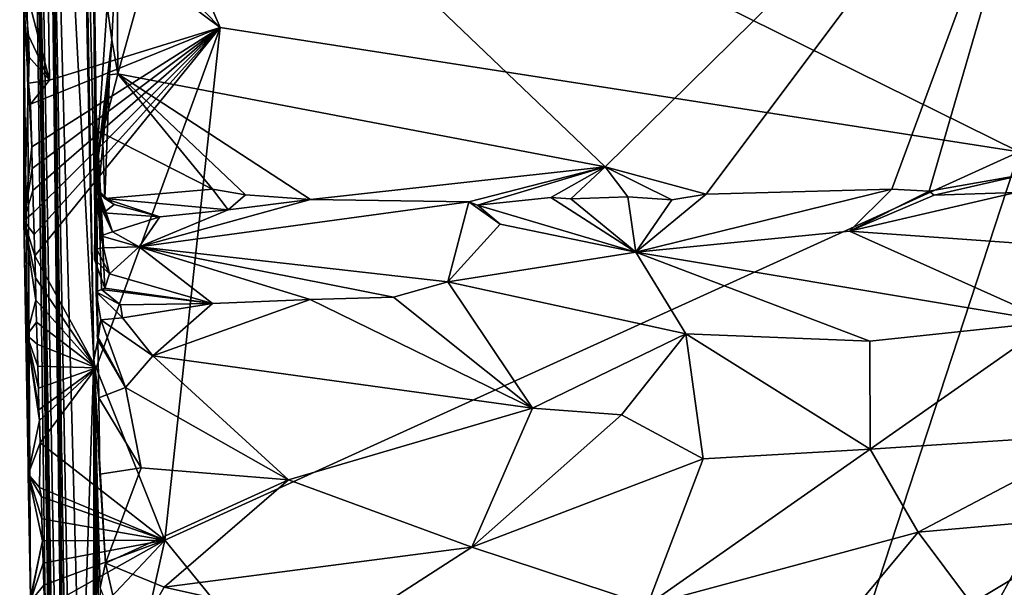
# Model space of a CAD drawing. Units: metres. Extents: x 25.02 to 31.08, y -3.37 to 5.96.
# Drawn here: x 25.08 to 26.18, y -1.35 to -0.72 of the extents above; entities that cross this region are included whole.
import ezdxf

# ---------------------------------------------------------------- set-up
doc = ezdxf.new("R2010")
doc.units = ezdxf.units.M

msp = doc.modelspace()

# ---------------------------------------------------------------- linework, layer by layer
at = {"layer": '1'}
for points in [[(25.1645, -1.0732, 12.0283), (25.1597, -1.095, 11.2681), (25.1081, 1.4192, 10.3218)], [(25.1081, 1.4192, 10.3218), (25.1597, -1.095, 11.2681), (25.1223, 1.1088, 10.0832)], [(25.1645, -1.0732, 12.0283), (25.1081, 1.4192, 10.3218), (25.1588, -0.5449, 12.2553)], [(25.1597, -1.095, 11.2681), (25.1235, 0.7139, 9.3583), (25.1223, 1.1088, 10.0832)], [(25.1287, -2.5809, 3.7079), (25.1269, -2.672, 2.894), (25.077, 0.8109, 0.5058)], [(25.1287, -2.5809, 3.7079), (25.077, 0.8109, 0.5058), (25.1298, -2.6456, 4.1732)], [(25.1298, -2.6456, 4.1732), (25.077, 0.8109, 0.5058), (25.1278, -2.3527, 4.4832)], [(25.1248, -2.8618, 2.1072), (25.0892, -1.3608, -1.1649), (25.077, 0.8109, 0.5058)], [(25.1269, -2.672, 2.894), (25.1248, -2.8618, 2.1072), (25.077, 0.8109, 0.5058)], [(25.1278, -2.3527, 4.4832), (25.077, 0.8109, 0.5058), (25.1352, -2.4728, 5.6029)], [(25.077, 0.8109, 0.5058), (25.0892, -1.3608, -1.1649), (25.0815, -0.71, -1.2204)], [(25.1352, -2.4728, 5.6029), (25.077, 0.8109, 0.5058), (25.1068, -0.1006, 5.3886)], [(25.1597, -1.095, 11.2681), (25.1068, -0.1006, 5.3886), (25.1235, 0.7139, 9.3583)], [(25.1357, -0.3397, -1.4978), (26.1939, -0.8628, -1.5005), (26.2614, 0.0545, -1.5127)], [(25.139, -2.4322, 6.1148), (25.1378, -2.4426, 5.901), (25.1068, -0.1006, 5.3886)], [(25.1382, -2.4212, 6.34), (25.1068, -0.1006, 5.3886), (25.1403, -2.2729, 6.6376)], [(25.1378, -2.4426, 5.901), (25.1352, -2.4728, 5.6029), (25.1068, -0.1006, 5.3886)], [(25.139, -2.4322, 6.1148), (25.1068, -0.1006, 5.3886), (25.1382, -2.4212, 6.34)], [(25.1403, -2.2729, 6.6376), (25.1068, -0.1006, 5.3886), (25.1442, -2.1182, 7.2413)], [(25.1442, -2.1182, 7.2413), (25.1068, -0.1006, 5.3886), (25.1454, -1.5354, 8.5598)], [(25.1454, -1.5354, 8.5598), (25.1068, -0.1006, 5.3886), (25.1597, -1.095, 11.2681)], [(25.1158, -0.5343, -1.4951), (25.3012, -0.7237, -1.4944), (25.1357, -0.3397, -1.4978)], [(25.3012, -0.7237, -1.4944), (26.1939, -0.8628, -1.5005), (25.1357, -0.3397, -1.4978)], [(25.7311, -0.8795, 12.5291), (25.2783, -0.4464, 12.5235), (26.2493, -0.3694, 12.5185)], [(25.7311, -0.8795, 12.5291), (26.2493, -0.3694, 12.5185), (25.8442, -0.9101, 12.5227)], [(25.8442, -0.9101, 12.5227), (26.2493, -0.3694, 12.5185), (26.0514, -0.9044, 12.5223)], [(26.0514, -0.9044, 12.5223), (26.2493, -0.3694, 12.5185), (26.0933, -0.9067, 12.5197)], [(26.0933, -0.9067, 12.5197), (26.2493, -0.3694, 12.5185), (26.2013, -0.8875, 12.5232)], [(25.1867, -0.7756, 12.5262), (25.1855, -0.6246, 12.5248), (25.2783, -0.4464, 12.5235)], [(25.1867, -0.7756, 12.5262), (25.2783, -0.4464, 12.5235), (25.7311, -0.8795, 12.5291)], [(25.1073, -0.5792, -1.494), (25.3012, -0.7237, -1.4944), (25.1158, -0.5343, -1.4951)], [(25.1645, -1.0732, 12.0283), (25.1588, -0.5449, 12.2553), (25.1624, -0.8184, 12.2344)], [(25.1624, -0.8184, 12.2344), (25.1588, -0.5449, 12.2553), (25.1613, -0.8944, 12.4558)], [(25.1613, -0.8944, 12.4558), (25.1588, -0.5449, 12.2553), (25.1748, -0.6998, 12.5252)], [(25.1073, -0.5792, -1.494), (25.0802, -0.6659, -1.4891), (25.1102, -0.7827, -1.4906)], [(25.3012, -0.7237, -1.4944), (25.1073, -0.5792, -1.494), (25.1102, -0.7827, -1.4906)], [(25.1748, -0.6998, 12.5252), (25.1855, -0.6246, 12.5248), (25.1798, -0.7375, 12.5254)], [(25.1798, -0.7375, 12.5254), (25.1855, -0.6246, 12.5248), (25.1867, -0.7756, 12.5262)], [(25.0802, -0.6659, -1.4891), (25.0868, -0.7861, -1.4843), (25.087, -0.7326, -1.4893)], [(25.0802, -0.6659, -1.4891), (25.0815, -0.71, -1.2204), (25.0868, -0.7861, -1.4843)], [(25.0802, -0.6659, -1.4891), (25.087, -0.7326, -1.4893), (25.1102, -0.7827, -1.4906)], [(25.1613, -0.8944, 12.4558), (25.1748, -0.6998, 12.5252), (25.1798, -0.7375, 12.5254)], [(25.0815, -0.71, -1.2204), (25.0816, -0.9393, -1.429), (25.0868, -0.7861, -1.4843)], [(25.0892, -1.3608, -1.1649), (25.0816, -0.9393, -1.429), (25.0815, -0.71, -1.2204)], [(25.0904, -0.8569, -1.4896), (25.3012, -0.7237, -1.4944), (25.0891, -0.8094, -1.4893)], [(25.0891, -0.8094, -1.4893), (25.3012, -0.7237, -1.4944), (25.1102, -0.7827, -1.4906)], [(25.0911, -0.8814, -1.4891), (25.3012, -0.7237, -1.4944), (25.0904, -0.8569, -1.4896)], [(25.0918, -0.9059, -1.4888), (25.3012, -0.7237, -1.4944), (25.0911, -0.8814, -1.4891)], [(25.3012, -0.7237, -1.4944), (25.0918, -0.9059, -1.4888), (25.0925, -0.9305, -1.4885)], [(25.0931, -0.9549, -1.4879), (25.3012, -0.7237, -1.4944), (25.0925, -0.9305, -1.4885)], [(25.3012, -0.7237, -1.4944), (25.0931, -0.9549, -1.4879), (25.0938, -0.979, -1.4869)], [(25.1623, -1.104, -1.4881), (25.3012, -0.7237, -1.4944), (25.0938, -0.979, -1.4869)], [(25.1623, -1.104, -1.4881), (25.2393, -1.2965, -1.4864), (25.3012, -0.7237, -1.4944)], [(25.3012, -0.7237, -1.4944), (25.2393, -1.2965, -1.4864), (26.1939, -0.8628, -1.5005)], [(25.087, -0.7326, -1.4893), (25.0868, -0.7861, -1.4843), (25.0877, -0.757, -1.4888)], [(25.087, -0.7326, -1.4893), (25.0877, -0.757, -1.4888), (25.1102, -0.7827, -1.4906)], [(25.1772, -0.7765, 12.5228), (25.1613, -0.8944, 12.4558), (25.1798, -0.7375, 12.5254)], [(25.1772, -0.7765, 12.5228), (25.1798, -0.7375, 12.5254), (25.1867, -0.7756, 12.5262)], [(25.0877, -0.757, -1.4888), (25.0868, -0.7861, -1.4843), (25.1102, -0.7827, -1.4906)], [(25.1652, -0.9058, 12.4686), (25.1613, -0.8944, 12.4558), (25.1772, -0.7765, 12.5228)], [(25.1652, -0.9058, 12.4686), (25.1772, -0.7765, 12.5228), (25.1721, -0.9146, 12.5046)], [(25.1867, -0.7756, 12.5262), (25.1697, -0.8419, 12.5279), (25.1772, -0.7765, 12.5228)], [(25.1697, -0.8419, 12.5279), (25.1867, -0.7756, 12.5262), (25.2924, -0.9044, 12.5263)], [(25.1721, -0.9146, 12.5046), (25.1772, -0.7765, 12.5228), (25.1697, -0.8419, 12.5279)], [(25.2924, -0.9044, 12.5263), (25.1867, -0.7756, 12.5262), (25.3293, -0.9108, 12.5239)], [(25.3293, -0.9108, 12.5239), (25.1867, -0.7756, 12.5262), (25.4021, -0.9159, 12.5224)], [(25.4021, -0.9159, 12.5224), (25.1867, -0.7756, 12.5262), (25.7311, -0.8795, 12.5291)], [(25.0868, -0.7861, -1.4843), (25.0816, -0.9393, -1.429), (25.0904, -0.8569, -1.4896)], [(25.0868, -0.7861, -1.4843), (25.0891, -0.8094, -1.4893), (25.1102, -0.7827, -1.4906)], [(25.0868, -0.7861, -1.4843), (25.0904, -0.8569, -1.4896), (25.0891, -0.8094, -1.4893)], [(25.1624, -0.8184, 12.2344), (25.1607, -0.9831, 12.2065), (25.172, -1.0149, 12.1992)], [(25.1607, -0.9831, 12.2065), (25.1624, -0.8184, 12.2344), (25.1628, -0.9711, 12.2575)], [(25.1624, -0.8184, 12.2344), (25.1613, -0.8944, 12.4558), (25.1675, -0.9566, 12.3497)], [(25.1625, -1.0189, 12.1416), (25.1624, -0.8184, 12.2344), (25.1686, -1.0165, 12.1884)], [(25.1625, -1.0189, 12.1416), (25.1645, -1.0732, 12.0283), (25.1624, -0.8184, 12.2344)], [(25.1686, -1.0165, 12.1884), (25.1624, -0.8184, 12.2344), (25.172, -1.0149, 12.1992)], [(25.1624, -0.8184, 12.2344), (25.1675, -0.9566, 12.3497), (25.1705, -0.9699, 12.3115)], [(25.1628, -0.9711, 12.2575), (25.1624, -0.8184, 12.2344), (25.1705, -0.9699, 12.3115)], [(25.1721, -0.9146, 12.5046), (25.1697, -0.8419, 12.5279), (25.2924, -0.9044, 12.5263)], [(25.0816, -0.9393, -1.429), (25.0911, -0.8814, -1.4891), (25.0904, -0.8569, -1.4896)], [(25.2393, -1.2965, -1.4864), (25.8188, -2.0083, -1.4802), (26.1939, -0.8628, -1.5005)], [(26.1939, -0.8628, -1.5005), (25.8188, -2.0083, -1.4802), (26.2913, -1.1436, -1.4961)], [(25.5788, -0.9185, 12.5189), (25.4021, -0.9159, 12.5224), (25.7311, -0.8795, 12.5291)], [(25.5788, -0.9185, 12.5189), (25.7311, -0.8795, 12.5291), (25.5884, -0.9223, 12.5118)], [(25.5884, -0.9223, 12.5118), (25.7311, -0.8795, 12.5291), (25.6705, -0.9137, 12.518)], [(25.6705, -0.9137, 12.518), (25.7311, -0.8795, 12.5291), (25.6929, -0.9153, 12.5174)], [(25.6929, -0.9153, 12.5174), (25.7311, -0.8795, 12.5291), (25.7564, -0.9131, 12.5167)], [(25.7564, -0.9131, 12.5167), (25.7311, -0.8795, 12.5291), (25.8058, -0.9163, 12.5152)], [(25.8058, -0.9163, 12.5152), (25.7311, -0.8795, 12.5291), (25.8442, -0.9101, 12.5227)], [(25.0816, -0.9393, -1.429), (25.0918, -0.9059, -1.4888), (25.0911, -0.8814, -1.4891)], [(26.099, -0.9111, 12.513), (26.0933, -0.9067, 12.5197), (26.2013, -0.8875, 12.5232)], [(26.099, -0.9111, 12.513), (26.2013, -0.8875, 12.5232), (26.1902, -0.9081, 12.5145)], [(25.1648, -0.9087, 12.4525), (25.1806, -0.952, 12.4081), (25.1613, -0.8944, 12.4558)], [(25.1613, -0.8944, 12.4558), (25.1652, -0.9058, 12.4686), (25.1648, -0.9087, 12.4525)], [(25.1675, -0.9566, 12.3497), (25.1613, -0.8944, 12.4558), (25.1806, -0.952, 12.4081)], [(25.0918, -0.9059, -1.4888), (25.0816, -0.9393, -1.429), (25.0925, -0.9305, -1.4885)], [(25.1652, -0.9058, 12.4686), (25.1825, -0.9214, 12.4959), (25.1648, -0.9087, 12.4525)], [(25.1648, -0.9087, 12.4525), (25.1706, -0.9307, 12.4501), (25.1806, -0.952, 12.4081)], [(25.1648, -0.9087, 12.4525), (25.1825, -0.9214, 12.4959), (25.1706, -0.9307, 12.4501)], [(25.1825, -0.9214, 12.4959), (25.1652, -0.9058, 12.4686), (25.1721, -0.9146, 12.5046)], [(25.1721, -0.9146, 12.5046), (25.2924, -0.9044, 12.5263), (25.3099, -0.9276, 12.5044)], [(25.3099, -0.9276, 12.5044), (25.2924, -0.9044, 12.5263), (25.3293, -0.9108, 12.5239)], [(25.3099, -0.9276, 12.5044), (25.3293, -0.9108, 12.5239), (25.4021, -0.9159, 12.5224)], [(25.7654, -0.9746, 12.2863), (25.6929, -0.9153, 12.5174), (25.7564, -0.9131, 12.5167)], [(25.7654, -0.9746, 12.2863), (25.7564, -0.9131, 12.5167), (25.8058, -0.9163, 12.5152)], [(25.7654, -0.9746, 12.2863), (25.8442, -0.9101, 12.5227), (26.0514, -0.9044, 12.5223)], [(25.7654, -0.9746, 12.2863), (26.0514, -0.9044, 12.5223), (26.0044, -0.9514, 12.379)], [(25.7654, -0.9746, 12.2863), (25.8058, -0.9163, 12.5152), (25.8442, -0.9101, 12.5227)], [(26.0044, -0.9514, 12.379), (26.0514, -0.9044, 12.5223), (26.0933, -0.9067, 12.5197)], [(26.0044, -0.9514, 12.379), (26.0933, -0.9067, 12.5197), (26.099, -0.9111, 12.513)], [(26.0044, -0.9514, 12.379), (26.099, -0.9111, 12.513), (26.1902, -0.9081, 12.5145)], [(26.2191, -0.9666, 12.3111), (26.0044, -0.9514, 12.379), (26.1902, -0.9081, 12.5145)], [(25.1706, -0.9307, 12.4501), (25.1825, -0.9214, 12.4959), (25.2337, -0.9354, 12.4768)], [(25.1825, -0.9214, 12.4959), (25.1721, -0.9146, 12.5046), (25.2337, -0.9354, 12.4768)], [(25.2337, -0.9354, 12.4768), (25.1721, -0.9146, 12.5046), (25.3099, -0.9276, 12.5044)], [(25.2105, -0.9689, 12.3432), (25.3099, -0.9276, 12.5044), (25.4021, -0.9159, 12.5224)], [(25.2105, -0.9689, 12.3432), (25.4021, -0.9159, 12.5224), (25.5788, -0.9185, 12.5189)], [(25.5555, -1.008, 12.2115), (25.2105, -0.9689, 12.3432), (25.5788, -0.9185, 12.5189)], [(25.5555, -1.008, 12.2115), (25.5788, -0.9185, 12.5189), (25.614, -0.9433, 12.4132)], [(25.5788, -0.9185, 12.5189), (25.5884, -0.9223, 12.5118), (25.614, -0.9433, 12.4132)], [(25.7654, -0.9746, 12.2863), (25.5884, -0.9223, 12.5118), (25.6705, -0.9137, 12.518)], [(25.614, -0.9433, 12.4132), (25.5884, -0.9223, 12.5118), (25.7654, -0.9746, 12.2863)], [(25.7654, -0.9746, 12.2863), (25.6705, -0.9137, 12.518), (25.6929, -0.9153, 12.5174)], [(25.0816, -0.9393, -1.429), (25.0931, -0.9549, -1.4879), (25.0925, -0.9305, -1.4885)], [(25.1806, -0.952, 12.4081), (25.1706, -0.9307, 12.4501), (25.2337, -0.9354, 12.4768)], [(25.2105, -0.9689, 12.3432), (25.2337, -0.9354, 12.4768), (25.3099, -0.9276, 12.5044)], [(25.0892, -1.3608, -1.1649), (25.0849, -1.0675, -1.4189), (25.0816, -0.9393, -1.429)], [(25.0816, -0.9393, -1.429), (25.0849, -1.0675, -1.4189), (25.0952, -1.0283, -1.4865)], [(25.0931, -0.9549, -1.4879), (25.0816, -0.9393, -1.429), (25.0938, -0.979, -1.4869)], [(25.0938, -0.979, -1.4869), (25.0816, -0.9393, -1.429), (25.0945, -1.0034, -1.4864)], [(25.0816, -0.9393, -1.429), (25.0952, -1.0283, -1.4865), (25.0945, -1.0034, -1.4864)], [(25.1806, -0.952, 12.4081), (25.2337, -0.9354, 12.4768), (25.2105, -0.9689, 12.3432)], [(25.5555, -1.008, 12.2115), (25.614, -0.9433, 12.4132), (25.7654, -0.9746, 12.2863)], [(25.2105, -0.9689, 12.3432), (25.1675, -0.9566, 12.3497), (25.1806, -0.952, 12.4081)], [(25.1705, -0.9699, 12.3115), (25.1675, -0.9566, 12.3497), (25.2105, -0.9689, 12.3432)], [(26.2305, -1.0525, 12.089), (25.7654, -0.9746, 12.2863), (26.0044, -0.9514, 12.379)], [(26.2305, -1.0525, 12.089), (26.0044, -0.9514, 12.379), (26.2191, -0.9666, 12.3111)], [(25.1623, -1.104, -1.4881), (25.0938, -0.979, -1.4869), (25.0945, -1.0034, -1.4864)], [(25.1607, -0.9831, 12.2065), (25.1628, -0.9711, 12.2575), (25.1774, -0.999, 12.2582)], [(25.1774, -0.999, 12.2582), (25.1628, -0.9711, 12.2575), (25.1705, -0.9699, 12.3115)], [(25.1774, -0.999, 12.2582), (25.1705, -0.9699, 12.3115), (25.2105, -0.9689, 12.3432)], [(25.2926, -1.0321, 12.1631), (25.1774, -0.999, 12.2582), (25.2105, -0.9689, 12.3432)], [(25.4017, -1.0276, 12.1698), (25.2926, -1.0321, 12.1631), (25.2105, -0.9689, 12.3432)], [(25.4948, -1.0249, 12.1723), (25.4017, -1.0276, 12.1698), (25.2105, -0.9689, 12.3432)], [(25.5555, -1.008, 12.2115), (25.4948, -1.0249, 12.1723), (25.2105, -0.9689, 12.3432)], [(25.8215, -1.0658, 12.0777), (25.5555, -1.008, 12.2115), (25.7654, -0.9746, 12.2863)], [(25.8215, -1.0658, 12.0777), (25.7654, -0.9746, 12.2863), (26.027, -1.0742, 12.0561)], [(25.7654, -0.9746, 12.2863), (26.2305, -1.0525, 12.089), (26.027, -1.0742, 12.0561)], [(25.172, -1.0149, 12.1992), (25.1607, -0.9831, 12.2065), (25.1774, -0.999, 12.2582)], [(25.2926, -1.0321, 12.1631), (25.172, -1.0149, 12.1992), (25.1774, -0.999, 12.2582)], [(25.0952, -1.0283, -1.4865), (25.1623, -1.104, -1.4881), (25.0945, -1.0034, -1.4864)], [(25.6501, -1.149, 11.9374), (25.4948, -1.0249, 12.1723), (25.5555, -1.008, 12.2115)], [(25.6501, -1.149, 11.9374), (25.5555, -1.008, 12.2115), (25.8215, -1.0658, 12.0777)], [(25.1898, -1.0337, 12.1573), (25.1625, -1.0189, 12.1416), (25.1686, -1.0165, 12.1884)], [(25.1677, -1.0503, 12.0967), (25.1625, -1.0189, 12.1416), (25.192, -1.048, 12.1301)], [(25.1677, -1.0503, 12.0967), (25.1645, -1.0732, 12.0283), (25.1625, -1.0189, 12.1416)], [(25.192, -1.048, 12.1301), (25.1625, -1.0189, 12.1416), (25.1898, -1.0337, 12.1573)], [(25.2926, -1.0321, 12.1631), (25.1686, -1.0165, 12.1884), (25.172, -1.0149, 12.1992)], [(25.2926, -1.0321, 12.1631), (25.1898, -1.0337, 12.1573), (25.1686, -1.0165, 12.1884)], [(25.0849, -1.0675, -1.4189), (25.0958, -1.0531, -1.4864), (25.0952, -1.0283, -1.4865)], [(25.0952, -1.0283, -1.4865), (25.0958, -1.0531, -1.4864), (25.1623, -1.104, -1.4881)], [(25.192, -1.048, 12.1301), (25.1898, -1.0337, 12.1573), (25.2926, -1.0321, 12.1631)], [(25.2259, -1.0906, 12.0491), (25.192, -1.048, 12.1301), (25.2926, -1.0321, 12.1631)], [(25.2259, -1.0906, 12.0491), (25.2926, -1.0321, 12.1631), (25.4017, -1.0276, 12.1698)], [(25.6501, -1.149, 11.9374), (25.2259, -1.0906, 12.0491), (25.4017, -1.0276, 12.1698)], [(25.6501, -1.149, 11.9374), (25.4017, -1.0276, 12.1698), (25.4948, -1.0249, 12.1723)], [(25.0958, -1.0531, -1.4864), (25.0849, -1.0675, -1.4189), (25.0965, -1.0776, -1.4859)], [(25.0958, -1.0531, -1.4864), (25.0965, -1.0776, -1.4859), (25.1623, -1.104, -1.4881)], [(25.1635, -1.0678, 12.05), (25.1645, -1.0732, 12.0283), (25.1677, -1.0503, 12.0967)], [(25.1635, -1.0678, 12.05), (25.1677, -1.0503, 12.0967), (25.1953, -1.1259, 11.9905)], [(25.2259, -1.0906, 12.0491), (25.1677, -1.0503, 12.0967), (25.192, -1.048, 12.1301)], [(25.1677, -1.0503, 12.0967), (25.2259, -1.0906, 12.0491), (25.1953, -1.1259, 11.9905)], [(26.2305, -1.0525, 12.089), (26.0274, -1.1948, 11.8757), (26.027, -1.0742, 12.0561)], [(26.2898, -1.1778, 11.8946), (26.0274, -1.1948, 11.8757), (26.2305, -1.0525, 12.089)], [(25.7493, -1.1566, 11.9324), (25.6501, -1.149, 11.9374), (25.8215, -1.0658, 12.0777)], [(25.7493, -1.1566, 11.9324), (25.8215, -1.0658, 12.0777), (25.8407, -1.2055, 11.8629)], [(25.8407, -1.2055, 11.8629), (25.8215, -1.0658, 12.0777), (26.0274, -1.1948, 11.8757)], [(26.0274, -1.1948, 11.8757), (25.8215, -1.0658, 12.0777), (26.027, -1.0742, 12.0561)], [(25.0849, -1.0675, -1.4189), (25.0892, -1.3608, -1.1649), (25.0863, -1.2226, -1.4128)], [(25.0849, -1.0675, -1.4189), (25.0863, -1.2226, -1.4128), (25.099, -1.1628, -1.4844)], [(25.0849, -1.0675, -1.4189), (25.0979, -1.1265, -1.485), (25.0972, -1.102, -1.4855)], [(25.0849, -1.0675, -1.4189), (25.0972, -1.102, -1.4855), (25.0965, -1.0776, -1.4859)], [(25.0979, -1.1265, -1.485), (25.0849, -1.0675, -1.4189), (25.0985, -1.1509, -1.4844)], [(25.0849, -1.0675, -1.4189), (25.099, -1.1628, -1.4844), (25.0985, -1.1509, -1.4844)], [(25.0965, -1.0776, -1.4859), (25.0972, -1.102, -1.4855), (25.1623, -1.104, -1.4881)], [(25.1655, -1.1373, 11.9412), (25.1597, -1.095, 11.2681), (25.1645, -1.0732, 12.0283)], [(25.1645, -1.0732, 12.0283), (25.1635, -1.0678, 12.05), (25.1953, -1.1259, 11.9905)], [(25.1655, -1.1373, 11.9412), (25.1645, -1.0732, 12.0283), (25.1953, -1.1259, 11.9905)], [(25.1454, -1.5354, 8.5598), (25.1597, -1.095, 11.2681), (25.1591, -1.9652, 9.3368)], [(25.1591, -1.9652, 9.3368), (25.1597, -1.095, 11.2681), (25.1623, -1.9422, 9.8652)], [(25.1623, -1.9422, 9.8652), (25.1597, -1.095, 11.2681), (25.1637, -1.9289, 10.1858)], [(25.1637, -1.9289, 10.1858), (25.1597, -1.095, 11.2681), (25.1655, -1.7858, 10.569)], [(25.1655, -1.7858, 10.569), (25.1597, -1.095, 11.2681), (25.1677, -1.7715, 10.9844)], [(25.1677, -1.7715, 10.9844), (25.1597, -1.095, 11.2681), (25.1642, -1.544, 11.3499)], [(25.1642, -1.544, 11.3499), (25.1597, -1.095, 11.2681), (25.1689, -1.5586, 11.422)], [(25.1597, -1.095, 11.2681), (25.1655, -1.1373, 11.9412), (25.1667, -1.2228, 11.8254)], [(25.1728, -1.3223, 11.7351), (25.1597, -1.095, 11.2681), (25.1667, -1.2228, 11.8254)], [(25.1689, -1.5586, 11.422), (25.1597, -1.095, 11.2681), (25.1669, -1.3493, 11.7033)], [(25.1597, -1.095, 11.2681), (25.1728, -1.3223, 11.7351), (25.1669, -1.3493, 11.7033)], [(25.3775, -1.2291, 11.8418), (25.1953, -1.1259, 11.9905), (25.2259, -1.0906, 12.0491)], [(25.3775, -1.2291, 11.8418), (25.2259, -1.0906, 12.0491), (25.6501, -1.149, 11.9374)], [(25.0972, -1.102, -1.4855), (25.0979, -1.1265, -1.485), (25.1623, -1.104, -1.4881)], [(25.0979, -1.1265, -1.485), (25.0985, -1.1509, -1.4844), (25.1623, -1.104, -1.4881)], [(25.0985, -1.1509, -1.4844), (25.099, -1.1628, -1.4844), (25.1623, -1.104, -1.4881)], [(25.099, -1.1628, -1.4844), (25.0997, -1.1879, -1.4837), (25.1623, -1.104, -1.4881)], [(25.1623, -1.104, -1.4881), (25.0997, -1.1879, -1.4837), (25.2393, -1.2965, -1.4864)], [(25.1655, -1.1373, 11.9412), (25.1953, -1.1259, 11.9905), (25.2128, -1.2158, 11.8618)], [(25.2128, -1.2158, 11.8618), (25.1953, -1.1259, 11.9905), (25.3775, -1.2291, 11.8418)], [(25.1667, -1.2228, 11.8254), (25.1655, -1.1373, 11.9412), (25.2128, -1.2158, 11.8618)], [(25.8188, -2.0083, -1.4802), (26.3611, -1.1619, -1.4976), (26.2913, -1.1436, -1.4961)], [(25.5823, -1.3044, 11.7639), (25.3775, -1.2291, 11.8418), (25.6501, -1.149, 11.9374)], [(25.5823, -1.3044, 11.7639), (25.6501, -1.149, 11.9374), (25.7493, -1.1566, 11.9324)], [(25.099, -1.1628, -1.4844), (25.0863, -1.2226, -1.4128), (25.0997, -1.1879, -1.4837)], [(25.5823, -1.3044, 11.7639), (25.7493, -1.1566, 11.9324), (25.8407, -1.2055, 11.8629)], [(25.8188, -2.0083, -1.4802), (26.0464, -3.0465, -1.4642), (26.3611, -1.1619, -1.4976)], [(26.3611, -1.1619, -1.4976), (26.0464, -3.0465, -1.4642), (26.4876, -3.1668, -1.4658)], [(25.0863, -1.2226, -1.4128), (25.099, -1.2378, -1.4817), (25.0997, -1.1879, -1.4837)], [(25.0997, -1.1879, -1.4837), (25.099, -1.2378, -1.4817), (25.2393, -1.2965, -1.4864)], [(26.0809, -1.2875, 11.772), (26.0274, -1.1948, 11.8757), (26.2898, -1.1778, 11.8946)], [(26.0809, -1.2875, 11.772), (26.2898, -1.1778, 11.8946), (26.307, -1.2675, 11.7861)], [(25.7784, -1.369, 11.7056), (25.8407, -1.2055, 11.8629), (26.0274, -1.1948, 11.8757)], [(25.7784, -1.369, 11.7056), (26.0274, -1.1948, 11.8757), (26.0809, -1.2875, 11.772)], [(25.7784, -1.369, 11.7056), (25.5823, -1.3044, 11.7639), (25.8407, -1.2055, 11.8629)], [(25.1728, -1.3223, 11.7351), (25.1667, -1.2228, 11.8254), (25.2128, -1.2158, 11.8618)], [(25.1728, -1.3223, 11.7351), (25.2128, -1.2158, 11.8618), (25.3775, -1.2291, 11.8418)], [(25.0863, -1.2226, -1.4128), (25.0892, -1.3608, -1.1649), (25.1026, -1.2972, -1.4808)], [(25.0863, -1.2226, -1.4128), (25.1019, -1.2725, -1.4811), (25.1012, -1.2482, -1.4818)], [(25.0863, -1.2226, -1.4128), (25.1026, -1.2972, -1.4808), (25.1019, -1.2725, -1.4811)], [(25.099, -1.2378, -1.4817), (25.0863, -1.2226, -1.4128), (25.1012, -1.2482, -1.4818)], [(25.2384, -1.349, 11.7286), (25.1728, -1.3223, 11.7351), (25.3775, -1.2291, 11.8418)], [(25.2384, -1.349, 11.7286), (25.3775, -1.2291, 11.8418), (25.5823, -1.3044, 11.7639)], [(25.099, -1.2378, -1.4817), (25.1012, -1.2482, -1.4818), (25.2393, -1.2965, -1.4864)], [(25.1012, -1.2482, -1.4818), (25.1019, -1.2725, -1.4811), (25.2393, -1.2965, -1.4864)], [(25.1019, -1.2725, -1.4811), (25.1026, -1.2972, -1.4808), (25.2393, -1.2965, -1.4864)], [(26.1407, -1.3672, 11.702), (26.0809, -1.2875, 11.772), (26.307, -1.2675, 11.7861)], [(26.1407, -1.3672, 11.702), (26.307, -1.2675, 11.7861), (26.4083, -1.4204, 11.6695)], [(25.0892, -1.3608, -1.1649), (25.0888, -1.3654, -1.434), (25.1026, -1.2972, -1.4808)], [(25.1026, -1.2972, -1.4808), (25.0888, -1.3654, -1.434), (25.1033, -1.322, -1.4809)], [(25.1026, -1.2972, -1.4808), (25.1033, -1.322, -1.4809), (25.2393, -1.2965, -1.4864)], [(25.1033, -1.322, -1.4809), (25.104, -1.3469, -1.481), (25.2393, -1.2965, -1.4864)], [(25.104, -1.3469, -1.481), (25.1046, -1.3719, -1.4813), (25.2393, -1.2965, -1.4864)], [(25.1046, -1.3719, -1.4813), (25.1297, -1.4125, -1.483), (25.2393, -1.2965, -1.4864)], [(25.1297, -1.4125, -1.483), (25.1729, -1.5939, -1.4799), (25.2393, -1.2965, -1.4864)], [(25.1729, -1.5939, -1.4799), (25.8188, -2.0083, -1.4802), (25.2393, -1.2965, -1.4864)], [(25.9779, -1.4111, 11.6795), (25.7784, -1.369, 11.7056), (26.0809, -1.2875, 11.772)], [(25.9779, -1.4111, 11.6795), (26.0809, -1.2875, 11.772), (26.1407, -1.3672, 11.702)], [(25.4426, -1.3944, 11.6931), (25.2384, -1.349, 11.7286), (25.5823, -1.3044, 11.7639)], [(25.4426, -1.3944, 11.6931), (25.5823, -1.3044, 11.7639), (25.7784, -1.369, 11.7056)], [(25.1033, -1.322, -1.4809), (25.0888, -1.3654, -1.434), (25.104, -1.3469, -1.481)], [(25.1669, -1.3493, 11.7033), (25.1728, -1.3223, 11.7351), (25.1961, -1.4236, 11.6749)], [(25.1961, -1.4236, 11.6749), (25.1728, -1.3223, 11.7351), (25.2384, -1.349, 11.7286)], [(25.104, -1.3469, -1.481), (25.0888, -1.3654, -1.434), (25.1046, -1.3719, -1.4813)], [(25.1961, -1.4236, 11.6749), (25.2384, -1.349, 11.7286), (25.4426, -1.3944, 11.6931)]]:
    msp.add_3dface(points, dxfattribs=at)

doc.saveas('drawing.dxf')
